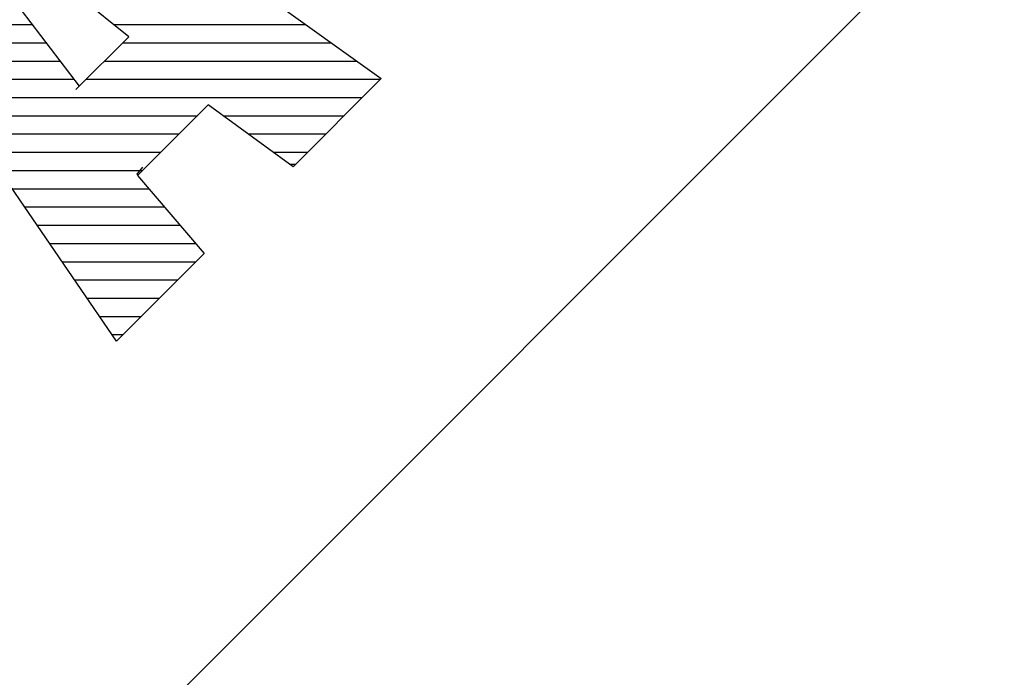
# Model space of a CAD drawing. Extents: x 10 to 200, y 12 to 281.
# Drawn here: x 49 to 60, y 204 to 211 of the extents above; entities that cross this region are included whole.
import ezdxf
from ezdxf.enums import TextEntityAlignment as Align

# ---------------------------------------------------------------- set-up
doc = ezdxf.new("R2010")
doc.units = 0
doc.header["$LTSCALE"] = 0.25
doc.header["$MEASUREMENT"] = 0
doc.layers.get('0').update_dxf_attribs({"linetype": 'CONTINUOUS'})
doc.layers.add('3', color=7, linetype='CONTINUOUS')
doc.styles.get("Standard").update_dxf_attribs({"font": 'txt', "bigfont": 'bigfont'})

# ---------------------------------------------------------------- blocks, each defined once
blk = doc.blocks.new('*G11')
at = {"layer": '3', "color": 7, "linetype": 'CONTINUOUS'}
for p, q in [((47.310814, 214.289134), (47.481988, 214.289134)), ((47.110814, 214.089134), (47.76175, 214.089134)), ((46.910814, 213.889134), (48.041512, 213.889134)), ((46.710814, 213.689134), (48.321274, 213.689134)), ((46.510814, 213.489134), (48.601036, 213.489134)), ((46.310814, 213.289134), (48.880798, 213.289134)), ((46.274846, 213.089134), (49.16056, 213.089134)), ((46.41184, 212.889134), (49.440322, 212.889134)), ((46.548835, 212.689134), (47.867909, 212.689134)), ((47.899182, 212.689134), (49.720083, 212.689134)), ((46.68583, 212.489134), (48.020104, 212.489134)), ((48.147035, 212.489134), (49.999845, 212.489134)), ((46.822825, 212.289134), (48.172299, 212.289134)), ((48.394888, 212.289134), (50.279607, 212.289134)), ((46.95982, 212.089134), (48.324494, 212.089134)), ((48.64274, 212.089134), (50.559369, 212.089134)), ((47.096815, 211.889134), (48.476689, 211.889134)), ((48.890593, 211.889134), (50.839131, 211.889134)), ((47.233809, 211.689134), (48.628884, 211.689134)), ((49.138446, 211.689134), (51.118893, 211.689134)), ((47.370804, 211.489134), (48.781079, 211.489134)), ((49.386299, 211.489134), (51.398655, 211.489134)), ((47.507799, 211.289134), (48.933274, 211.289134)), ((49.634152, 211.289134), (51.678417, 211.289134)), ((47.644794, 211.089134), (49.08547, 211.089134)), ((49.882004, 211.089134), (51.958179, 211.089134)), ((47.781789, 210.889134), (49.237665, 210.889134)), ((50.129857, 210.889134), (52.237941, 210.889134)), ((47.918783, 210.689134), (49.38986, 210.689134)), ((50.228147, 210.689134), (52.517703, 210.689134)), ((48.055778, 210.489134), (49.542055, 210.489134)), ((50.028147, 210.489134), (52.797464, 210.489134)), ((48.192773, 210.289134), (49.69425, 210.289134)), ((49.828147, 210.289134), (53.056584, 210.289134)), ((48.329768, 210.089134), (52.856584, 210.089134)), ((48.466763, 209.889134), (51.048411, 209.889134)), ((51.331486, 209.889134), (52.656584, 209.889134)), ((48.603758, 209.689134), (50.848411, 209.689134)), ((51.605822, 209.689134), (52.456584, 209.689134)), ((48.740752, 209.489134), (50.648411, 209.489134)), ((51.880158, 209.489134), (52.256584, 209.489134)), ((48.877747, 209.289134), (50.448411, 209.289134)), ((49.014742, 209.089134), (50.514385, 209.089134)), ((49.151737, 208.889134), (50.684854, 208.889134)), ((49.288732, 208.689134), (50.855324, 208.689134)), ((49.425726, 208.489134), (51.025794, 208.489134)), ((49.562721, 208.289134), (51.032269, 208.289134)), ((49.699716, 208.089134), (50.831964, 208.089134)), ((49.836711, 207.889134), (50.631658, 207.889134)), ((49.973706, 207.689134), (50.431352, 207.689134)), ((50.110701, 207.489134), (50.231046, 207.489134))]:
    blk.add_line(p, q, dxfattribs=at)

msp = doc.modelspace()

# ---------------------------------------------------------------- linework, layer by layer
at = {"layer": '3', "color": 7, "linetype": 'CONTINUOUS'}
for p, q in [((36.876003, 189.589441), (81.499141, 234.212579)), ((47.382172, 214.360492), (53.065189, 210.297739)), ((50.159579, 207.417776), (46.208164, 213.186483)), ((50.294938, 210.755925), (47.818151, 212.75452)), ((47.818151, 212.75452), (49.752111, 210.213098)), ((49.715837, 210.176824), (50.294938, 210.755925)), ((53.065189, 210.297739), (52.097867, 209.330417)), ((50.391998, 209.232721), (51.167767, 210.00849)), ((52.097867, 209.330417), (51.167767, 210.00849)), ((50.447374, 209.324371), (50.38087, 209.245776)), ((52.058477, 209.359134), (52.126584, 209.359134)), ((50.391998, 209.232721), (51.120865, 208.377594)), ((50.159579, 207.417776), (51.120865, 208.377594)), ((50.155224, 207.424134), (50.165947, 207.424134))]:
    msp.add_line(p, q, dxfattribs=at)

# ---------------------------------------------------------------- block references
at = {"color": 7, "linetype": 'CONTINUOUS'}
msp.add_blockref('*G11', (0, 0), dxfattribs=at)

# ---------------------------------------------------------------- texts
at = {"layer": '3', "color": 7, "linetype": 'CONTINUOUS', "width": 0.868827}
msp.add_text('・専門知識のある人以外はフタを開けないで下さい。', height=1.994625, rotation=45, dxfattribs=at).set_placement((32.615986, 204.761924), align=Align.BOTTOM_LEFT)

doc.saveas('drawing.dxf')
